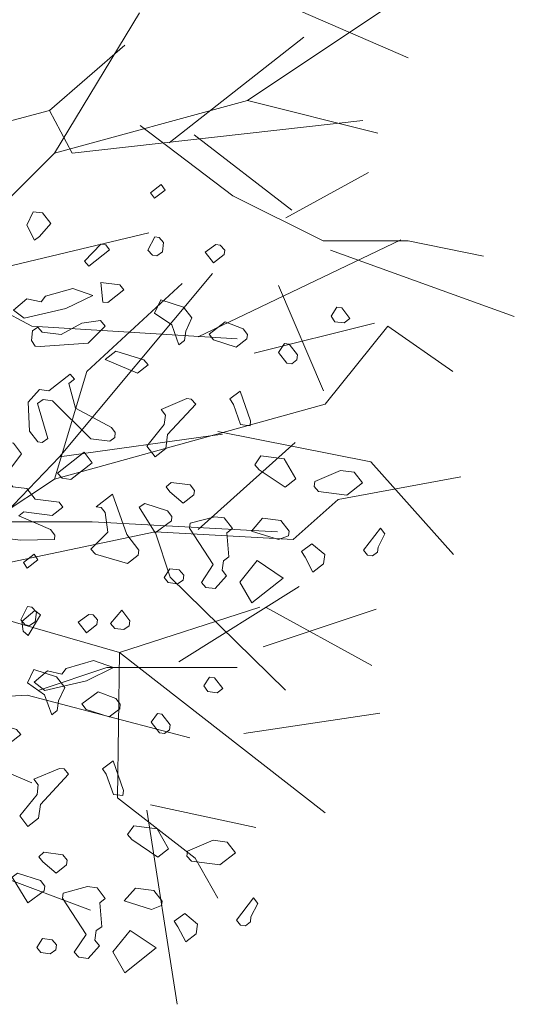
# Model space of a CAD drawing. Units: millimetres. Extents: x 4640 to 6390, y 4090 to 5339.
# Drawn here: x 5703 to 5703, y 4671 to 4672 of the extents above; entities that cross this region are included whole.
import ezdxf

# ---------------------------------------------------------------- set-up
doc = ezdxf.new("R2010")
doc.units = ezdxf.units.MM
doc.layers.get('0').update_dxf_attribs({"lineweight": 5})
doc.layers.add('nomenclatura', color=7, linetype='Continuous', lineweight=5)

# ---------------------------------------------------------------- blocks, each defined once
blk = doc.blocks.new('vf-secciones')
at = {"color": 104, "linetype": 'ByBlock', "lineweight": 5}
for p, q in [((5702.72208, 4671.85303), (5702.87282, 4671.78755)), ((5702.74545, 4671.75382), (5702.90016, 4671.857)), ((5702.59273, 4671.71215), (5702.66016, 4671.82327)), ((5702.58894, 4671.74588), (5702.64844, 4671.79747)), ((5702.68368, 4671.72026), (5702.79017, 4671.80385)), ((5702.59273, 4671.71215), (5702.74545, 4671.75382)), ((5702.74545, 4671.75382), (5702.84859, 4671.72803)), ((5702.5215, 4671.72803), (5702.58894, 4671.74588)), ((5702.58894, 4671.74588), (5702.60679, 4671.71215)), ((5702.60679, 4671.71215), (5702.83686, 4671.73795)), ((5702.6606, 4671.73398), (5702.73398, 4671.67842)), ((5702.70325, 4671.72654), (5702.7806, 4671.66701)), ((5702.49752, 4671.61691), (5702.59273, 4671.71215)), ((5702.77593, 4671.66106), (5702.84138, 4671.69678)), ((5702.73398, 4671.67842), (5702.80539, 4671.64271)), ((5702.54259, 4671.61939), (5702.66755, 4671.64915)), ((5702.70658, 4671.56683), (5702.86688, 4671.64355)), ((5702.80539, 4671.64271), (5702.87282, 4671.64271)), ((5702.87282, 4671.64271), (5702.93232, 4671.6308)), ((5702.81131, 4671.63553), (5702.95673, 4671.58286)), ((5702.49752, 4671.61691), (5702.57488, 4671.57524)), ((5702.59687, 4671.47206), (5702.71786, 4671.61691)), ((5702.61851, 4671.53953), (5702.69388, 4671.60897)), ((5702.80568, 4671.52415), (5702.76998, 4671.60749)), ((5702.57488, 4671.57524), (5702.73752, 4671.56532)), ((5702.75085, 4671.55391), (5702.84605, 4671.57772)), ((5702.80694, 4671.51373), (5702.85652, 4671.57524)), ((5702.85652, 4671.57524), (5702.90809, 4671.53953)), ((5702.59273, 4671.4542), (5702.61851, 4671.53953)), ((5702.59273, 4671.4542), (5702.80694, 4671.51373)), ((5702.59687, 4671.47206), (5702.72579, 4671.48992)), ((5702.72208, 4671.4919), (5702.84307, 4671.46809)), ((5702.70658, 4671.41454), (5702.7833, 4671.48324)), ((5702.54729, 4671.42047), (5702.59687, 4671.47206)), ((5702.84307, 4671.46809), (5702.90852, 4671.39468)), ((5702.46381, 4671.36888), (5702.59273, 4671.4542)), ((5702.81729, 4671.43833), (5702.91447, 4671.45619)), ((5702.78159, 4671.40658), (5702.81729, 4671.43833)), ((5702.54729, 4671.42047), (5702.62266, 4671.42047)), ((5702.62266, 4671.42047), (5702.76943, 4671.41254)), ((5702.46381, 4671.36888), (5702.6725, 4671.41254)), ((5702.6725, 4671.41254), (5702.78159, 4671.40658)), ((5702.6725, 4671.41254), (5702.6844, 4671.37682)), ((5702.6844, 4671.37682), (5702.77564, 4671.28753)), ((5702.46381, 4671.36888), (5702.6443, 4671.31729)), ((5702.69135, 4671.30985), (5702.78655, 4671.36938)), ((5702.6443, 4671.31729), (5702.75537, 4671.35301)), ((5702.7604, 4671.35271), (5702.84398, 4671.3069)), ((5702.75808, 4671.32176), (5702.84733, 4671.35152)), ((5702.6443, 4671.31729), (5702.64275, 4671.20221)), ((5702.6443, 4671.31729), (5702.80694, 4671.1903)), ((5702.58057, 4671.28753), (5702.63412, 4671.30539)), ((5702.63412, 4671.30539), (5702.73726, 4671.30539)), ((5702.43423, 4671.27563), (5702.57109, 4671.28356)), ((5702.57109, 4671.28356), (5702.70001, 4671.24983)), ((5702.74261, 4671.25309), (5702.85024, 4671.26912)), ((5702.47174, 4671.25777), (5702.57488, 4671.21411)), ((5702.64275, 4671.20221), (5702.70423, 4671.15459)), ((5702.66882, 4671.19675), (5702.75213, 4671.17889)), ((5702.6659, 4671.1924), (5702.68994, 4671.03897)), ((5702.70423, 4671.15459), (5702.72208, 4671.12284)), ((5702.52602, 4671.14913), (5702.62122, 4671.11342))]:
    blk.add_line(p, q, dxfattribs=at)
at = {"color": 251, "lineweight": 5}
for points in [[(5702.67194, 4671.67645), (5702.66892, 4671.68085), (5702.67735, 4671.68739), (5702.68037, 4671.68298), (5702.67194, 4671.67645)], [(5702.58985, 4671.65642), (5702.58098, 4671.64637), (5702.57701, 4671.64329), (5702.57092, 4671.65524), (5702.57583, 4671.66579), (5702.58331, 4671.66485), (5702.58985, 4671.65642)], [(5702.57129, 4671.38393), (5702.56827, 4671.38834), (5702.57669, 4671.39487), (5702.57971, 4671.39047), (5702.57129, 4671.38393)]]:
    blk.add_lwpolyline(points, dxfattribs=at)
at = {"color": 104, "lineweight": 5}
for points in [[(5702.67916, 4671.64156), (5702.67821, 4671.63408), (5702.67381, 4671.63107), (5702.67029, 4671.63151), (5702.66677, 4671.63553), (5702.67212, 4671.64603), (5702.67564, 4671.64558), (5702.67916, 4671.64156)], [(5702.63641, 4671.63579), (5702.62, 4671.62267), (5702.61649, 4671.62669), (5702.62937, 4671.64025), (5702.63333, 4671.63975), (5702.63641, 4671.63579)], [(5702.72756, 4671.63545), (5702.72711, 4671.63193), (5702.71869, 4671.6254), (5702.71215, 4671.63382), (5702.72052, 4671.63991), (5702.72404, 4671.63947), (5702.72756, 4671.63545)], [(5702.64759, 4671.60398), (5702.63514, 4671.59393), (5702.63118, 4671.59443), (5702.62955, 4671.60984), (5702.64451, 4671.60795), (5702.64759, 4671.60398)], [(5702.58235, 4671.59447), (5702.57085, 4671.59704), (5702.56036, 4671.58811), (5702.56878, 4671.58158), (5702.60178, 4671.58932), (5702.62327, 4671.59964), (5702.60737, 4671.60523), (5702.58581, 4671.59893), (5702.58235, 4671.59447)], [(5702.70158, 4671.58196), (5702.69667, 4671.57141), (5702.69572, 4671.56393), (5702.69126, 4671.56047), (5702.68567, 4671.57637), (5702.6721, 4671.58569), (5702.67701, 4671.59624), (5702.69504, 4671.59039), (5702.70158, 4671.58196)], [(5702.82666, 4671.58136), (5702.8222, 4671.5779), (5702.81472, 4671.57884), (5702.8117, 4671.58325), (5702.81617, 4671.59028), (5702.82013, 4671.58978), (5702.82666, 4671.58136)], [(5702.61948, 4671.56194), (5702.58158, 4671.55913), (5702.57762, 4671.55963), (5702.5746, 4671.56403), (5702.57554, 4671.57151), (5702.57951, 4671.57459), (5702.58302, 4671.57057), (5702.59798, 4671.56868), (5702.61433, 4671.57779), (5702.62935, 4671.57991), (5702.63281, 4671.57545), (5702.61948, 4671.56194)], [(5702.74551, 4671.56881), (5702.74507, 4671.56529), (5702.73664, 4671.55876), (5702.71861, 4671.56461), (5702.71515, 4671.56907), (5702.72798, 4671.57863), (5702.74205, 4671.57327), (5702.74551, 4671.56881)], [(5702.66693, 4671.54477), (5702.6585, 4671.53823), (5702.63305, 4671.54905), (5702.64147, 4671.55558), (5702.66341, 4671.54879), (5702.66693, 4671.54477)], [(5702.78504, 4671.55264), (5702.78454, 4671.54868), (5702.78057, 4671.54561), (5702.77661, 4671.54611), (5702.77008, 4671.55453), (5702.77498, 4671.56151), (5702.7785, 4671.56107), (5702.78504, 4671.55264)], [(5702.60426, 4671.52989), (5702.6094, 4671.51047), (5702.63788, 4671.49525), (5702.64095, 4671.49128), (5702.64045, 4671.48732), (5702.63649, 4671.48425), (5702.62153, 4671.48614), (5702.59137, 4671.51632), (5702.58389, 4671.51726), (5702.57948, 4671.51425), (5702.58759, 4671.4864), (5702.58318, 4671.48338), (5702.57966, 4671.48383), (5702.57313, 4671.49225), (5702.572, 4671.51519), (5702.58087, 4671.52524), (5702.58835, 4671.5243), (5702.6052, 4671.53737), (5702.60872, 4671.53335), (5702.60426, 4671.52989)], [(5702.74756, 4671.49659), (5702.74008, 4671.49753), (5702.73449, 4671.51344), (5702.73147, 4671.51784), (5702.73984, 4671.52394), (5702.74806, 4671.50055), (5702.74756, 4671.49659)], [(5702.70457, 4671.51364), (5702.68231, 4671.48963), (5702.68092, 4671.47863), (5702.6725, 4671.4721), (5702.66596, 4671.48052), (5702.67974, 4671.49756), (5702.68068, 4671.50504), (5702.67722, 4671.5095), (5702.69753, 4671.51811), (5702.70105, 4671.51766), (5702.70457, 4671.51364)], [(5702.56683, 4671.47427), (5702.55344, 4671.45674), (5702.55998, 4671.44832), (5702.57098, 4671.44693), (5702.57751, 4671.4385), (5702.59643, 4671.43611), (5702.59951, 4671.43215), (5702.59108, 4671.42561), (5702.56864, 4671.42845), (5702.56468, 4671.42537), (5702.58969, 4671.41461), (5702.59315, 4671.41015), (5702.59271, 4671.40663), (5702.56581, 4671.40601), (5702.55085, 4671.4079), (5702.5462, 4671.43128), (5702.52962, 4671.44858), (5702.52654, 4671.45254), (5702.54646, 4671.46165), (5702.55678, 4671.48314), (5702.5603, 4671.4827), (5702.56683, 4671.47427)], [(5702.60586, 4671.45414), (5702.59882, 4671.45503), (5702.59531, 4671.45905), (5702.61618, 4671.47564), (5702.62271, 4671.46721), (5702.60586, 4671.45414)], [(5702.78381, 4671.45446), (5702.77538, 4671.44792), (5702.75478, 4671.4617), (5702.75126, 4671.46572), (5702.75616, 4671.4727), (5702.77464, 4671.47037), (5702.78381, 4671.45446)], [(5702.83661, 4671.45136), (5702.82422, 4671.44175), (5702.80178, 4671.44459), (5702.79827, 4671.44861), (5702.79877, 4671.45257), (5702.81908, 4671.46118), (5702.83008, 4671.45979), (5702.83661, 4671.45136)], [(5702.70354, 4671.44538), (5702.7031, 4671.44186), (5702.69467, 4671.43532), (5702.68418, 4671.44425), (5702.6811, 4671.44821), (5702.68512, 4671.45173), (5702.70008, 4671.44984), (5702.70354, 4671.44538)], [(5702.65959, 4671.39819), (5702.65908, 4671.39423), (5702.65066, 4671.38769), (5702.6252, 4671.39493), (5702.62169, 4671.39895), (5702.63502, 4671.41246), (5702.63295, 4671.42792), (5702.62987, 4671.43189), (5702.62591, 4671.43239), (5702.6388, 4671.44238), (5702.64998, 4671.41057), (5702.65959, 4671.39819)], [(5702.68575, 4671.42483), (5702.6853, 4671.42131), (5702.67247, 4671.41176), (5702.65985, 4671.43212), (5702.66425, 4671.43514), (5702.68229, 4671.42929), (5702.68575, 4671.42483)], [(5702.7337, 4671.4152), (5702.72924, 4671.41174), (5702.73087, 4671.39276), (5702.72646, 4671.38974), (5702.72552, 4671.38226), (5702.72898, 4671.3778), (5702.72011, 4671.36774), (5702.71263, 4671.36869), (5702.70911, 4671.37271), (5702.71848, 4671.38672), (5702.69976, 4671.41546), (5702.70026, 4671.41942), (5702.71969, 4671.42456), (5702.72717, 4671.42362), (5702.7337, 4671.4152)], [(5702.77858, 4671.4131), (5702.77814, 4671.40958), (5702.77016, 4671.40657), (5702.74866, 4671.41331), (5702.75753, 4671.42336), (5702.77205, 4671.42153), (5702.77858, 4671.4131)], [(5702.84898, 4671.40063), (5702.84848, 4671.39667), (5702.84451, 4671.3936), (5702.84055, 4671.3941), (5702.83748, 4671.39806), (5702.85087, 4671.41559), (5702.85433, 4671.41113), (5702.84898, 4671.40063)], [(5702.80572, 4671.38732), (5702.7973, 4671.38079), (5702.79121, 4671.39273), (5702.78819, 4671.39714), (5702.79656, 4671.40323), (5702.80667, 4671.3948), (5702.80572, 4671.38732)], [(5702.69509, 4671.3785), (5702.69459, 4671.37454), (5702.69019, 4671.37152), (5702.68271, 4671.37247), (5702.67963, 4671.37643), (5702.6841, 4671.38347), (5702.69158, 4671.38252), (5702.69509, 4671.3785)], [(5702.74908, 4671.35648), (5702.73953, 4671.37289), (5702.75331, 4671.38992), (5702.77391, 4671.37614), (5702.74908, 4671.35648)], [(5702.5785, 4671.34905), (5702.57756, 4671.34157), (5702.57315, 4671.33855), (5702.56963, 4671.33899), (5702.56612, 4671.34301), (5702.57147, 4671.35351), (5702.57499, 4671.35307), (5702.5785, 4671.34905)], [(5702.56805, 4671.33419), (5702.57207, 4671.33067), (5702.58162, 4671.34708), (5702.57716, 4671.35053), (5702.5671, 4671.34167), (5702.56805, 4671.33419)], [(5702.6269, 4671.34293), (5702.62646, 4671.33941), (5702.61803, 4671.33288), (5702.6115, 4671.3413), (5702.61987, 4671.3474), (5702.62339, 4671.34695), (5702.6269, 4671.34293)], [(5702.65203, 4671.33835), (5702.64762, 4671.33533), (5702.64058, 4671.33622), (5702.63707, 4671.34024), (5702.64599, 4671.35073), (5702.65253, 4671.34231), (5702.65203, 4671.33835)], [(5702.59873, 4671.30007), (5702.58723, 4671.30264), (5702.57674, 4671.29371), (5702.58516, 4671.28718), (5702.61816, 4671.29492), (5702.63965, 4671.30524), (5702.62375, 4671.31083), (5702.60219, 4671.30453), (5702.59873, 4671.30007)], [(5702.60092, 4671.28945), (5702.59601, 4671.27889), (5702.59507, 4671.27141), (5702.59061, 4671.26795), (5702.58502, 4671.28386), (5702.57144, 4671.29317), (5702.57635, 4671.30372), (5702.59439, 4671.29787), (5702.60092, 4671.28945)], [(5702.72601, 4671.28884), (5702.72155, 4671.28538), (5702.71407, 4671.28633), (5702.71105, 4671.29073), (5702.71551, 4671.29777), (5702.71947, 4671.29727), (5702.72601, 4671.28884)], [(5702.64486, 4671.2763), (5702.64441, 4671.27278), (5702.63599, 4671.26624), (5702.61795, 4671.2721), (5702.61449, 4671.27656), (5702.62732, 4671.28611), (5702.6414, 4671.28076), (5702.64486, 4671.2763)], [(5702.68438, 4671.26013), (5702.68388, 4671.25617), (5702.67992, 4671.25309), (5702.67596, 4671.25359), (5702.66943, 4671.26202), (5702.67433, 4671.269), (5702.67785, 4671.26855), (5702.68438, 4671.26013)], [(5702.56627, 4671.25225), (5702.55785, 4671.24572), (5702.5324, 4671.25653), (5702.54082, 4671.26307), (5702.56276, 4671.25627), (5702.56627, 4671.25225)], [(5702.64691, 4671.20407), (5702.63943, 4671.20501), (5702.63384, 4671.22092), (5702.63082, 4671.22532), (5702.63919, 4671.23142), (5702.64741, 4671.20803), (5702.64691, 4671.20407)], [(5702.60391, 4671.22112), (5702.58166, 4671.19711), (5702.58027, 4671.18612), (5702.57184, 4671.17958), (5702.56531, 4671.18801), (5702.57908, 4671.20504), (5702.58003, 4671.21252), (5702.57657, 4671.21698), (5702.59688, 4671.22559), (5702.6004, 4671.22514), (5702.60391, 4671.22112)], [(5702.68316, 4671.16194), (5702.67473, 4671.15541), (5702.65412, 4671.16919), (5702.65061, 4671.17321), (5702.65551, 4671.18019), (5702.67399, 4671.17785), (5702.68316, 4671.16194)], [(5702.73596, 4671.15885), (5702.72357, 4671.14924), (5702.70113, 4671.15207), (5702.69761, 4671.15609), (5702.69811, 4671.16005), (5702.71842, 4671.16866), (5702.72942, 4671.16727), (5702.73596, 4671.15885)], [(5702.60289, 4671.15286), (5702.60244, 4671.14934), (5702.59402, 4671.14281), (5702.58352, 4671.15173), (5702.58045, 4671.1557), (5702.58447, 4671.15921), (5702.59943, 4671.15732), (5702.60289, 4671.15286)], [(5702.58509, 4671.13231), (5702.58465, 4671.12879), (5702.57182, 4671.11924), (5702.5592, 4671.13961), (5702.5636, 4671.14263), (5702.58163, 4671.13677), (5702.58509, 4671.13231)], [(5702.63305, 4671.12268), (5702.62859, 4671.11922), (5702.63021, 4671.10024), (5702.62581, 4671.09722), (5702.62486, 4671.08974), (5702.62832, 4671.08528), (5702.61945, 4671.07523), (5702.61197, 4671.07617), (5702.60846, 4671.08019), (5702.61783, 4671.0942), (5702.59911, 4671.12294), (5702.59961, 4671.1269), (5702.61903, 4671.13205), (5702.62651, 4671.1311), (5702.63305, 4671.12268)], [(5702.67793, 4671.12058), (5702.67749, 4671.11706), (5702.66951, 4671.11405), (5702.64801, 4671.12079), (5702.65688, 4671.13084), (5702.6714, 4671.12901), (5702.67793, 4671.12058)], [(5702.74832, 4671.10811), (5702.74782, 4671.10416), (5702.74386, 4671.10108), (5702.7399, 4671.10158), (5702.73682, 4671.10554), (5702.75021, 4671.12307), (5702.75367, 4671.11861), (5702.74832, 4671.10811)], [(5702.70507, 4671.09481), (5702.69664, 4671.08827), (5702.69055, 4671.10021), (5702.68754, 4671.10462), (5702.6959, 4671.11071), (5702.70601, 4671.10228), (5702.70507, 4671.09481)], [(5702.64843, 4671.06397), (5702.63888, 4671.08037), (5702.65265, 4671.0974), (5702.67326, 4671.08363), (5702.64843, 4671.06397)], [(5702.59444, 4671.08598), (5702.59394, 4671.08202), (5702.58953, 4671.07901), (5702.58206, 4671.07995), (5702.57898, 4671.08391), (5702.58344, 4671.09095), (5702.59092, 4671.09), (5702.59444, 4671.08598)]]:
    blk.add_lwpolyline(points, dxfattribs=at)

msp = doc.modelspace()

# ---------------------------------------------------------------- block references
at = {"layer": 'nomenclatura'}
msp.add_blockref('vf-secciones', (0, 0), dxfattribs=at)

doc.saveas('drawing.dxf')
